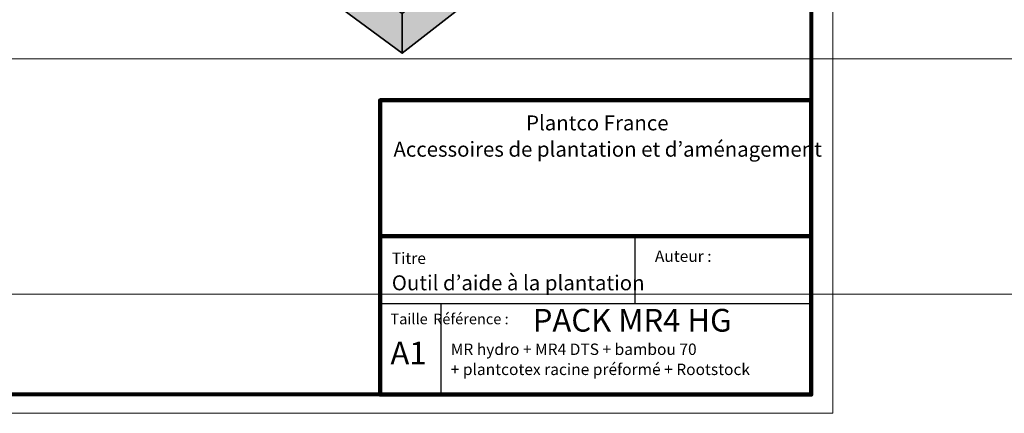
# Model space of a CAD drawing. Units: inches. Extents: x -2593 to 3187, y 123 to 718.
# Drawn here: x 444 to 775, y 123 to 256 of the extents above; entities that cross this region are included whole.
import ezdxf

# ---------------------------------------------------------------- set-up
doc = ezdxf.new("R2010")
doc.units = ezdxf.units.IN
doc.header["$MEASUREMENT"] = 0
doc.layers.add('Calque 1', color=7, linetype='Continuous')

msp = doc.modelspace()

# ---------------------------------------------------------------- hatches: boundary and pattern name
at = {"layer": 'Calque 1', "true_color": 0xd1b58c}
h = msp.add_hatch(color=43, dxfattribs=at)
h.dxf.hatch_style = 2
h.paths.add_polyline_path([(685.61, 418.16), (648.59, 389.23), (648.49, 319.38), (572.44, 258.29), (572.44, 244.89), (685.61, 333.25)])
h = msp.add_hatch(color=43, dxfattribs=at)
h.dxf.hatch_style = 2
h.paths.add_polyline_path([(448.99, 349.55), (572.44, 258.3), (572.44, 244.89), (448.61, 336.25)])

# ---------------------------------------------------------------- linework, layer by layer
at = {"layer": 'Calque 1', "lineweight": 0}
for points in [[(717.55, 123.47), (-123.47, 123.47), (-123.47, 717.55), (717.55, 717.55), (717.55, 123.47)], [(-2592.57, 243.06), (3187, 243.06)], [(-2592.57, 163.69), (3187, 163.69)]]:
    msp.add_lwpolyline(points, dxfattribs=at)
at = {"layer": 'Calque 1', "color": 250, "lineweight": 80, "true_color": 0x1a171b}
msp.add_lwpolyline([(710.3, 129.8), (-117.23, 129.8), (-117.23, 710.88), (710.3, 710.88), (710.3, 129.8)], dxfattribs=at)
at = {"layer": 'Calque 1', "color": 250, "lineweight": 35, "true_color": 0x1a171b}
for points in [[(685.61, 418.16), (648.59, 389.23), (648.49, 319.38), (572.44, 258.29), (572.44, 244.89), (685.61, 333.25), (685.61, 418.16)], [(448.99, 349.55), (572.44, 258.3), (572.44, 244.89), (448.61, 336.25), (448.99, 349.55)]]:
    msp.add_lwpolyline(points, dxfattribs=at)
at = {"layer": 'Calque 1', "color": 7, "lineweight": 100, "true_color": 0xffffff}
for points in [[(710.29, 183.19), (565, 183.19), (565, 229.06), (710.29, 229.06), (710.29, 183.19)], [(710.29, 183.21), (565, 183.21), (565, 129.78), (710.29, 129.78), (710.29, 183.21)]]:
    msp.add_lwpolyline(points, dxfattribs=at)
at = {"layer": 'Calque 1', "color": 7, "lineweight": 30, "true_color": 0xffffff}
for points in [[(650.88, 183.1), (650.88, 160.54)], [(565, 160.54), (710.29, 160.54)], [(585.43, 160.54), (585.43, 129.76)]]:
    msp.add_lwpolyline(points, dxfattribs=at)

# ---------------------------------------------------------------- texts
at = {"layer": 'Calque 1', "color": 7, "true_color": 0xffffff, "attachment_point": 7}
for s, insert, char_height in [('\\fBauhaus 93|b0|i0|c0|p34;\\W1.00169;Plantco France', (614.17, 218.91), 5.032), ('\\fCalibri|b0|i0|c0|p34;\\W1.00169;Accessoires de plantation et d’aménagement', (569.49, 210.03), 5.032), ('\\fCalibri|b0|i0|c0|p34;\\W1.00169;Titre', (568.93, 173.85), 3.8339), ('\\fCalibri|b0|i0|c0|p34;\\W1.00169;Auteur :', (657.6, 174.55), 3.8339), ('\\fCalibri|b0|i0|c0|p34;\\W1.00169;Outil d’aide à la plantation', (568.93, 164.97), 5.032), ('\\fCalibri|b0|i0|c0|p34;\\W1.00169;Taille^IRéférence :', (568.46, 153.5), 3.5943), ('\\fCalibri|b0|i0|c0|p34;\\W1.00169;PACK MR4 HG', (616.42, 151.02), 7.6678), ('\\fCalibri|b0|i0|c0|p34;\\W1.00169;A1^I', (568.46, 139.97), 7.6678), ('\\fCalibri|b0|i0|c0|p34;\\W1.00169;MR hydro + MR4 DTS + bambou 70', (588.79, 143.16), 3.8382), ('\\fCalibri|b0|i0|c0|p34;\\W1.00169;+ plantcotex racine préformé + Rootstock ', (588.79, 136.38), 3.8382)]:
    msp.add_mtext(s, dxfattribs=dict(at, insert=insert, char_height=char_height))

doc.saveas('drawing.dxf')
